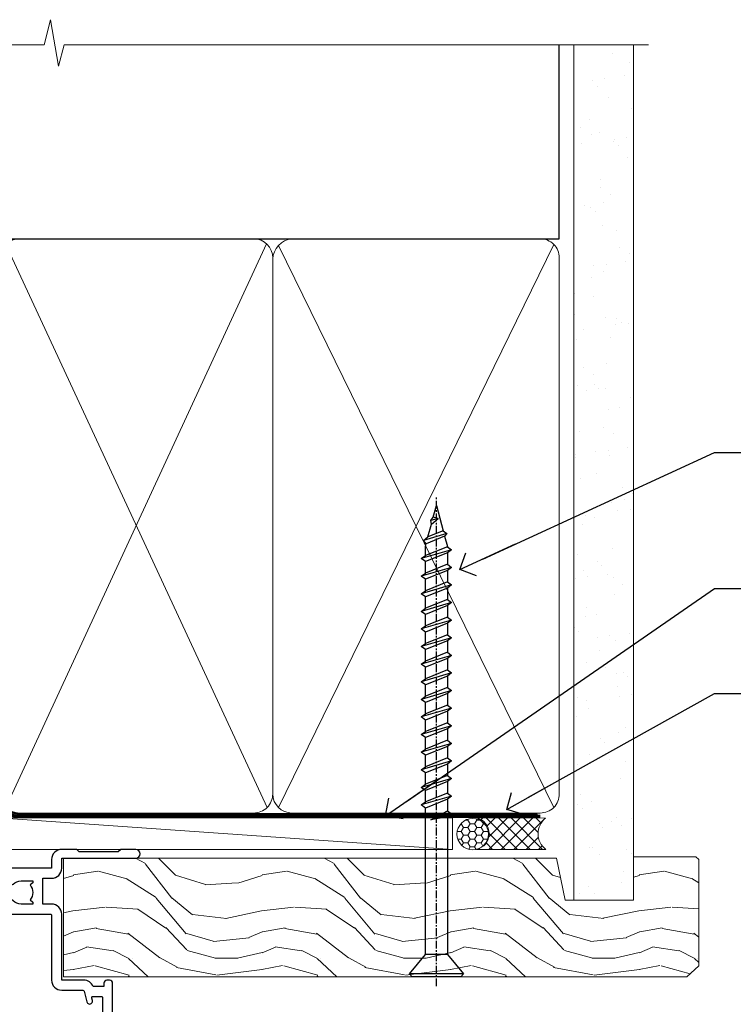
# Model space of a CAD drawing. Units: millimetres. Extents: x 0 to 433442, y -1007 to 1143.
# Drawn here: x 3183 to 3296, y 986 to 1143 of the extents above; entities that cross this region are included whole.
import ezdxf
from ezdxf import colors
from ezdxf.entities.mleader import LeaderData, LeaderLine
from ezdxf.math import Vec2, Vec3

# ---------------------------------------------------------------- set-up
doc = ezdxf.new("R2010")
doc.units = ezdxf.units.MM
doc.linetypes.add('CENTER', pattern=[2, 1.25, -0.25, 0.25, -0.25])
doc.linetypes.add('Dashed', pattern=[564.4444465637206, 282.2222232818604, -282.2222232818602])
doc.layers.add('Aluminium Systems Ltd Joinery Detail', color=7, linetype='Continuous')
doc.layers.add('Aluminium Systems Ltd Notes', color=7, linetype='Continuous')
doc.styles.get("Standard").update_dxf_attribs({"font": 'arial.ttf'})

# ---------------------------------------------------------------- blocks, each defined once
blk = doc.blocks.new('WS10G75Csk')
at = {"linetype": 'CENTER'}
blk.add_line((-3.552713678800501e-15, 1.5), (8.063310919100374e-14, -76.5), dxfattribs=at)
for p, q in [((-4.299999999999986, -0.5), (4.299999999999979, -0.5)), ((-1.750000000000004, -3.538971661115241), (1.749999999999996, -3.538971661115241)), ((-2.399999999999782, -25.95520833333329), (0.8749999999999964, -25.00000000000001)), ((-2.399999999999782, -28.75520833333327), (2.400000000000201, -27.35520833333327)), ((-1.750000000000259, -28.27054350069149), (1.750000000000139, -26.87054350069101)), ((-1.749999999999321, -29.23987316597536), (1.750000000000139, -27.83987316597526)), ((-1.750000000000259, -31.07054350069149), (1.750000000000139, -29.67054350069101)), ((-2.399999999999782, -31.55520833333327), (2.400000000000201, -30.15520833333326)), ((-1.74999999999935, -32.03987316597536), (1.750000000000139, -30.63987316597526)), ((-1.750000000000259, -33.87054350069147), (1.750000000000139, -32.47054350069099)), ((-2.39999999999981, -34.35520833333325), (2.400000000000201, -32.95520833333325)), ((-1.74999999999935, -34.83987316597534), (1.750000000000139, -33.43987316597524)), ((-2.399999999999611, -37.15520833333319), (2.400000000000372, -35.75520833333319)), ((-1.750000000000089, -36.67054350069141), (1.750000000000309, -35.27054350069093)), ((-1.749999999999179, -37.63987316597528), (1.750000000000309, -36.23987316597518)), ((-2.399999999999611, -39.95520833333318), (2.400000000000372, -38.55520833333317)), ((-1.750000000000089, -39.47054350069139), (1.750000000000309, -38.07054350069092)), ((-1.749999999999179, -40.43987316597526), (1.750000000000309, -39.03987316597517)), ((-2.399999999999441, -42.75520833333312), (2.400000000000542, -41.35520833333311)), ((-1.749999999999918, -42.27054350069133), (1.75000000000048, -40.87054350069086)), ((-1.74999999999898, -43.2398731659752), (1.75000000000048, -41.83987316597511)), ((-1.749999999999918, -45.07054350069133), (1.75000000000048, -43.67054350069085)), ((-2.399999999999441, -45.55520833333311), (2.400000000000542, -44.15520833333311)), ((-1.749999999999009, -46.0398731659752), (1.75000000000048, -44.6398731659751)), ((-2.399999999999469, -48.3552083333331), (2.400000000000542, -46.95520833333309)), ((-1.749999999999918, -47.87054350069131), (1.75000000000048, -46.47054350069084)), ((-1.749999999999009, -48.83987316597518), (1.75000000000048, -47.43987316597509)), ((-2.39999999999927, -51.15520833333304), (2.400000000000713, -49.75520833333303)), ((-1.749999999999748, -50.67054350069125), (1.75000000000065, -49.27054350069078)), ((-1.749999999998838, -51.63987316597512), (1.75000000000065, -50.23987316597503)), ((-2.39999999999927, -53.95520833333302), (2.400000000000713, -52.55520833333301)), ((-1.749999999999748, -53.47054350069124), (1.75000000000065, -52.07054350069076)), ((-1.749999999998838, -54.43987316597511), (1.75000000000065, -53.03987316597501)), ((-2.3999999999991, -56.75520833333294), (2.400000000000912, -55.35520833333294)), ((-1.749999999999549, -56.27054350069116), (1.750000000000849, -54.87054350069069)), ((-1.749999999998639, -57.23987316597503), (1.750000000000821, -55.83987316597494)), ((-1.749999999999577, -59.07054350069116), (1.750000000000821, -57.67054350069068)), ((-2.3999999999991, -59.55520833333294), (2.400000000000883, -58.15520833333294)), ((-1.749999999998639, -60.03987316597503), (1.750000000000821, -58.63987316597493)), ((-2.3999999999991, -62.35520833333293), (2.400000000000883, -60.95520833333292)), ((-1.749999999999577, -61.87054350069114), (1.750000000000821, -60.47054350069067)), ((-1.749999999998668, -62.83987316597501), (1.750000000000821, -61.43987316597492)), ((-2.399999999998929, -65.15520833333287), (2.400000000001054, -63.75520833333286)), ((-1.749999999999378, -64.67054350069108), (1.750000000000991, -63.27054350069061)), ((-1.749999999998469, -65.63987316597496), (1.750000000000991, -64.23987316597486)), ((-2.399999999998929, -67.95520833333285), (2.400000000001054, -66.55520833333284)), ((-1.749999999999378, -67.47054350069106), (1.750000000000991, -66.07054350069059)), ((-1.749999999998469, -68.43987316597494), (1.750000000000991, -67.03987316597484)), ((-1.313985900019194, -70.09613786069895), (1.629463898622472, -68.918757941242)), ((-1.668317768355625, -70.54180101577019), (2.077115195077166, -69.44938306810228)), ((-1.079397868451739, -70.9716323133562), (1.338553068846888, -70.00445193843652)), ((-0.2665186709056435, -72.93294294568062), (0.9009437932724573, -72.59243306029533))]:
    blk.add_line(p, q)
blk.add_lwpolyline([(-1.079397868451739, -70.9716323133562), (-1.668317768355625, -70.54180101577019), (-1.313985900019194, -70.09613786069895), (-1.749999999998497, -68.46891108675973), (-1.749999999998497, -68.43987316597473), (-2.39999999999856, -67.95520833333273), (-1.749999999998725, -67.47054350069067), (-1.749999999998668, -65.63987316597479), (-2.39999999999873, -65.15520833333281), (-1.749999999998895, -64.67054350069073), (-1.749999999998668, -62.83987316597479), (-2.39999999999873, -62.35520833333281), (-1.749999999998895, -61.87054350069074), (-1.749999999998838, -60.03987316597487), (-2.399999999998929, -59.55520833333289), (-1.749999999999094, -59.07054350069082), (-1.749999999998838, -57.23987316597488), (-2.399999999998929, -56.75520833333289), (-1.749999999999094, -56.27054350069082), (-1.749999999999009, -54.43987316597494), (-2.3999999999991, -53.95520833333296), (-1.749999999999265, -53.47054350069089), (-1.749999999999009, -51.63987316597496), (-2.3999999999991, -51.15520833333296), (-1.749999999999265, -50.6705435006909), (-1.749999999999208, -48.83987316597502), (-2.39999999999927, -48.35520833333304), (-1.749999999999435, -47.87054350069097), (-1.749999999999179, -46.03987316597503), (-2.39999999999927, -45.55520833333304), (-1.749999999999464, -45.07054350069097), (-1.749999999999378, -43.2398731659751), (-2.399999999999441, -42.75520833333312), (-1.749999999999634, -42.27054350069105), (-1.749999999999378, -40.43987316597511), (-2.399999999999441, -39.95520833333312), (-1.749999999999634, -39.47054350069105), (-1.749999999999577, -37.63987316597517), (-2.399999999999611, -37.15520833333319), (-1.749999999999805, -36.67054350069112), (-1.749999999999549, -34.83987316597518), (-2.399999999999611, -34.3552083333332), (-1.749999999999805, -33.87054350069113), (-1.749999999999748, -32.03987316597525), (-2.399999999999782, -31.55520833333327), (-1.749999999999975, -31.07054350069119), (-1.749999999999748, -29.23987316597525), (-2.399999999999782, -28.75520833333327), (-1.749999999999975, -28.2705435006912), (-1.749999999999719, -26.43987316597527), (-2.399999999999782, -25.95520833333329), (-1.749999999999975, -25.47054350069122), (-1.750000000000004, -3.538971661115241), (-4.299999999999986, -0.5), (-3.880450184411362, 0), (3.880450184411355, 0), (4.299999999999979, -0.5), (1.749999999999996, -3.538971661115241), (1.749999999999968, -26.87054350069107), (2.400000000000031, -27.35520833333332), (1.749999999999968, -27.83987316597531), (1.750000000000139, -29.67054350069101), (2.400000000000201, -30.15520833333326), (1.750000000000139, -30.63987316597525), (1.750000000000139, -32.47054350069099), (2.400000000000201, -32.95520833333325), (1.750000000000139, -33.43987316597524), (1.750000000000309, -35.27054350069094), (2.400000000000372, -35.75520833333319), (1.750000000000309, -36.23987316597518), (1.750000000000309, -38.07054350069092), (2.400000000000372, -38.55520833333317), (1.750000000000309, -39.03987316597516), (1.75000000000048, -40.87054350069086), (2.400000000000542, -41.35520833333311), (1.75000000000048, -41.83987316597511), (1.75000000000048, -43.67054350069084), (2.400000000000542, -44.15520833333309), (1.75000000000048, -44.63987316597508), (1.75000000000065, -46.47054350069079), (2.400000000000713, -46.95520833333303), (1.75000000000065, -47.43987316597503), (1.75000000000065, -49.27054350069076), (2.400000000000713, -49.75520833333302), (1.75000000000065, -50.23987316597501), (1.750000000000849, -52.07054350069072), (2.400000000000912, -52.55520833333296), (1.750000000000849, -53.03987316597495), (1.750000000000849, -54.87054350069069), (2.400000000000912, -55.35520833333294), (1.750000000000849, -55.83987316597494), (1.75000000000102, -57.67054350069064), (2.400000000001082, -58.15520833333288), (1.75000000000102, -58.63987316597488), (1.75000000000102, -60.47054350069061), (2.400000000001082, -60.95520833333286), (1.75000000000102, -61.43987316597484), (1.75000000000119, -63.27054350069055), (2.400000000001253, -63.7552083333328), (1.75000000000119, -64.2398731659748), (1.75000000000119, -66.07054350069053), (2.400000000001253, -66.55520833333279), (1.75000000000119, -67.03987316597478), (1.750000000001332, -68.46891108674984), (1.629463898622472, -68.918757941242), (2.077115195077166, -69.44938306810228), (1.338553068846888, -70.00445193843652), (0.7891405777295937, -72.05488726959922), (0.9009437932724573, -72.59243306029532), (0.4982297479540101, -73.14058126679373), (8.171241461241152e-14, -75.00000000000001)], close=True)
for points in [[(-1.749999999999975, -25.47054350069122), (0.874999999999968, -25.00000000000001), (-1.749999999999719, -26.43987316597527)], [(0.7891405777295937, -72.05488726959922), (-0.2665186709056435, -72.93294294568062), (0.4982297479540101, -73.14058126679373)]]:
    blk.add_lwpolyline(points)
blk = doc.blocks.new('Plywood Sheet CC AL40 Liner')
at = {"layer": 'Aluminium Systems Ltd Joinery Detail', "lineweight": 5}
h = blk.add_hatch(dxfattribs=at)
h.set_pattern_fill('HONEY', color=256, scale=0.2211125000000359, angle=360, style=0)
h.set_pattern_definition([(0, (-466.8449664732189, -268.0209684003912), (1.053048281250171, 0.6079775633750983), [0.7020321875001139, -1.404064375000228]), (120, (-466.8449664732189, -268.0209684003912), (-1.053048155438884, 0.6079777812866397), [0.7020321875001017, -1.404064375000203]), (59.99999999999994, (-466.8449664732189, -268.0209684003912), (1.258112869470804e-07, 1.215955344661738), [-1.404064375000228, 0.7020321875001139])])
edge = h.paths.add_edge_path()
edge.add_arc((53.48498641536213, 2.930632996623899), 2.5, 180.0000000000001, 360.00000000000006, ccw=False)
edge.add_arc((53.48498641536213, 2.930632996623899), 2.5, 0, 180.0000000000001, ccw=False)
h = blk.add_hatch(dxfattribs=at)
h.set_pattern_fill('NET', color=256, scale=0.4422249999999999, angle=225, style=0)
h.set_pattern_definition([(315, (-1834.304217926471, 4373.742029692472), (-0.9928234407849511, -0.9928234407849515), []), (225, (-1834.304217926471, 4373.742029692472), (-0.9928234407849515, 0.9928234407849511), [])])
edge = h.paths.add_edge_path()
edge.add_line((65.08479039628725, 5.493939559484716), (54.34185357651046, 5.500494018391691))
edge.add_arc((53.5054550496248, 3.035632060506032), 2.602903564714436, 283.05461229937526, 431.25644836746125, ccw=False)
edge.add_line((54.09339809187946, 0.5), (65.12940596106779, 0.5))
edge.add_arc((67.03355208893078, 3.014180606627633), 3.153866927914105, 128.1626499734255, 232.8610770962096, ccw=False)
h = blk.add_hatch(dxfattribs=at)
h.set_pattern_fill('WOOD-3', color=256, scale=97.5, angle=30, style=0, pattern_type=2)
h.set_pattern_definition([(4.763599999999835, (491.3751157851943, -7171.838047056802), (-330.0000283895876, -29.9997459798375), [3.612479999999951, -357.6353699999959]), (348.6901, (494.9751157851938, -7171.538047056801), (120.0000225669286, -29.9999289648483), [4.58912999999999, -148.3814699999997]), (314.9999999999999, (499.4751157851938, -7172.438047056798), (-3.306523113702664e-14, -30.00000928346856), [3.39411, -39.03228]), (313.1523999999999, (501.8751157851943, -7174.838047056802), (420.0000850164654, -449.9999261252569), [6.579509999999999, -651.37185]), (347.0054000000001, (506.3751157851943, -7179.638047056803), (-270.0000230324819, 59.99992732735074), [4.002509999999999, -396.2474099999998]), (360, (510.2751157851949, -7180.538047056801), (29.99999999999997, -30.00000000000003), [7.5, -22.5]), (9.462299999999765, (517.7751157851949, -7180.538047056801), (-150.0000232108592, -29.99994417607295), [3.649649999999993, -178.8332099999998]), (5.710599999999713, (491.3751157851943, -7179.938047056798), (-269.9999827048756, -30.00003943998845), [3.014969999999958, -298.4813099999965]), (360, (494.3751157851943, -7179.638047056803), (29.99999999999997, -30.00000000000003), [4.5, -25.5]), (331.6992, (498.8751157851943, -7179.638047056803), (329.9998535928922, -180.0002662262795), [4.429439999999992, -438.5152499999991]), (307.8749999999999, (502.7751157851949, -7181.7380470568), (-120.0000559467582, 149.9999729816166), [6.841049999999986, -335.2115699999996]), (320.7106, (506.9751157851938, -7187.138047056803), (180.0000191874755, -149.9999889572949), [4.263809999999983, -422.1163199999984]), (353.6597999999999, (510.2751157851949, -7189.838047056802), (239.9999820781927, -30.00004736879107), [5.43324, -266.22831]), (11.88869999999988, (515.6751157851927, -7190.438047056798), (-419.9999190314803, -90.00031605746501), [5.82494999999993, -576.669689999991]), (6.709799999999706, (491.3751157851943, -7189.2380470568), (270.0000299325391, 29.99981643732056), [5.135159999999987, -508.3820999999991]), (356.6335, (496.4751157851938, -7188.638047056803), (479.999979659061, -30.00032890063538), [5.10881999999993, -505.7727899999929]), (326.3098999999999, (501.5751157851932, -7188.938047056798), (-59.99998673313475, 30.00004003521583), [5.408339999999997, -102.75822]), (312.5103999999999, (506.0751157851932, -7191.938047056798), (299.9997215504041, -330.0002602161362), [4.883640000000001, -483.48096]), (345.0686, (509.3751157851943, -7195.538047056801), (330.0000160477658, -89.99990861934462), [4.657259999999933, -461.0679899999935]), (360, (513.8751157851943, -7196.7380470568), (29.99999999999997, -30.00000000000003), [3.6, -26.4]), (12.99459999999981, (517.4751157851938, -7196.7380470568), (270.0000230324819, 59.99992732735004), [4.002509999999988, -396.2474099999986]), (360, (500.6751157851927, -7166.7380470568), (29.99999999999997, -30.00000000000003), [0, -30]), (136.8475999999999, (504.8751157851943, -7171.2380470568), (449.9999261252561, -420.0000850164664), [6.579509999999987, -651.3718499999991]), (153.4348999999999, (500.0751157851932, -7196.7380470568), (-29.99997473822719, 30.00003928189145), [2.683289999999969, -64.39874999999903]), (171.8698999999998, (497.6751157851927, -7195.538047056801), (-179.9999932938336, 29.99998067446644), [4.242629999999988, -207.8893799999995]), (203.1985999999998, (493.4751157851938, -7194.938047056798), (-149.9999919200123, -60.00003975794547), [2.284739999999973, -226.1884499999972]), (333.4349, (504.8751157851943, -7171.2380470568), (29.9999747382272, -30.00003928189145), [3.354089999999999, -63.72794999999999]), (353.2901999999999, (507.8751157851943, -7172.7380470568), (-270.0000299325392, 29.99981643732125), [5.135160000000001, -508.3821000000002]), (10.12469999999981, (512.9751157851938, -7173.338047056802), (509.9999636894718, 90.00025765850859), [8.532869999999988, -844.7548799999987]), (10.30479999999971, (491.3751157851943, -7168.538047056801), (180.0000288254371, 29.99984626607953), [3.354089999999962, -332.0560799999968]), (344.4759, (494.6751157851927, -7167.938047056798), (-330.0000307388759, 89.99993332816857), [5.604449999999995, -554.8417799999994]), (317.1211, (500.0751157851932, -7169.438047056798), (-390.0000237882238, 359.9999925974296), [5.731499999999944, -567.4176899999928]), (325.3047999999999, (504.2751157851949, -7173.338047056802), (299.9998277696255, -210.000258287834), [4.743419999999994, -469.5982199999992]), (350.5377, (508.1751157851927, -7176.038047056801), (150.0000232108592, -29.99994417607323), [5.474489999999992, -177.0083999999998]), (6.581899999999838, (513.5751157851932, -7176.938047056798), (-510.0000431378999, -59.99960101098861), [7.851749999999984, -777.323399999998]), (8.130099999999889, (491.3751157851943, -7176.038047056801), (-179.9999932938336, -29.99998067446629), [4.242629999999987, -207.8893799999994]), (348.6901, (495.5751157851932, -7175.438047056798), (120.0000225669286, -29.9999289648483), [4.58912999999999, -148.3814699999997]), (317.4895999999999, (500.0751157851932, -7176.338047056802), (-330.0002602161357, 299.9997215504046), [4.88364, -483.4809599999999]), (314.9999999999999, (503.6751157851927, -7179.638047056803), (-3.306523113702664e-14, -30.00000928346856), [5.51544, -36.91098]), (342.646, (507.5751157851932, -7183.538047056801), (-390.0000605729049, 119.999835067774), [5.028929999999928, -497.8627199999929]), (3.366499999999665, (512.3751157851943, -7185.038047056801), (-479.999979659061, -30.00032890063396), [5.108819999999981, -505.7727899999983]), (17.10269999999988, (517.4751157851938, -7184.7380470568), (300.0000519287099, 89.99986480290859), [4.080449999999997, -403.9636799999997]), (8.746199999999785, (491.3751157851943, -7183.538047056801), (209.9999800906905, 30.00012591172568), [3.945869999999955, -390.6425099999942]), (345.0686, (495.2751157851949, -7182.938047056798), (330.0000160477658, -89.99990861934462), [4.657259999999933, -461.0679899999935]), (327.9946, (499.7751157851949, -7184.138047056803), (-149.9999683436264, 90.000033161331), [5.66039999999999, -277.3590599999995]), (310.1009, (504.5751157851932, -7187.138047056803), (-329.9999417935546, 390.0000578863894), [7.451849999999999, -737.7326999999999]), (344.0546, (509.3751157851943, -7192.838047056802), (-120.0000037995646, 29.99999667889151), [4.368060000000001, -214.03524]), (6.0089999999998, (513.5751157851932, -7194.038047056801), (299.9999925271812, 29.99997952445504), [5.731499999999953, -567.4176899999941]), (23.19859999999977, (519.2751157851949, -7193.438047056798), (149.9999919200123, 60.00003975794549), [2.284739999999997, -226.1884499999996]), (9.462299999999765, (491.3751157851943, -7192.538047056801), (-150.0000232108592, -29.99994417607295), [3.649649999999993, -178.8332099999998]), (349.9919999999998, (494.9751157851938, -7191.938047056798), (329.9999866372434, -60.00010416469986), [5.178809999999972, -512.7014999999965]), (322.5946, (500.0751157851932, -7192.838047056802), (389.9997739494009, -300.000298578452), [6.42026999999999, -635.6077499999994]), (330.9453999999999, (505.1751157851927, -7166.7380470568), (210.0000115370904, -120.0000008159787), [3.08868, -305.78022]), (349.2156999999999, (507.8751157851943, -7168.2380470568), (-479.999985110828, 90.00001649037998), [6.413279999999983, -634.9134899999983]), (7.124999999999709, (514.1751157851927, -7169.438047056798), (-210.0000113953586, -29.99994845681877), [7.256039999999998, -234.6117])])
h.paths.add_polyline_path([(89.43595614589964, -18.01406915317057), (87.55661817506194, -19.78105676352425), (-11.59255470861234, -19.78105546873849), (-11.59255600565939, -0.9003461955435341), (66.81695683255384, -0.9003474903292954), (68.18031504351717, -7.554294866949931), (79.06123992329236, -7.573135174356139), (79.06123992329236, -0.6998236524850654), (88.99861467612214, -0.6998236524850654), (89.43595614589782, -1.116217091985163)])
blk.add_line((-21.99734770802957, 5.500494018389873), (50.28601642387008, 0.5), dxfattribs=at)
for points in [[(-21.99734770802957, 5.500494018389873), (50.28601642386189, 5.500494018389873), (50.28601642387008, 0.5), (-21.99734770803366, 0.5)], [(88.99861467612214, -0.6998236524850654), (79.06123992329236, -0.6998236524850654), (79.06123992329236, -7.573135174356139), (68.18406239081656, -7.573135174356139), (66.81695702405648, -0.9003468429364148), (-11.59255619716205, -0.9003468429364148), (-11.59255509161764, -19.78105676352061), (87.55661817506194, -19.78105676352425), (89.43595614589964, -18.01406915317057), (89.43595614589782, -1.116217091985163)]]:
    blk.add_lwpolyline(points, close=True, dxfattribs=at)
blk.add_lwpolyline([(54.06804747243274, 5.505638252507197), (65.08479039628725, 5.493939559484716, 0.4915106188759529), (65.12940596106779, 0.5), (54.09339809187946, 0.5, 0.8101017670941715)], format="xyb", close=True, dxfattribs=at)
at = {"layer": 'Aluminium Systems Ltd Joinery Detail', "lineweight": 5, "ltscale": 0.12}
blk.add_circle((53.48498641536213, 2.930632996623899), 2.5, dxfattribs=at)
at = {"layer": 'Aluminium Systems Ltd Joinery Detail', "rotation": 180}
blk.add_blockref('WS10G75Csk', (47.70825998877308, -19.78452526860929, -1), dxfattribs=at)
blk = doc.blocks.new('_Open90')
at = {"color": 0, "linetype": 'ByBlock', "lineweight": -2}
for p, q in [((-0.5, 0.5), (0, 0)), ((0, 0), (-2.439666651745029, 0)), ((0, 0), (-0.5, -0.5))]:
    blk.add_line(p, q, dxfattribs=at)
blk = doc.blocks.new('90mm Framing Head CC')
at = {"layer": 'Aluminium Systems Ltd Joinery Detail'}
h = blk.add_hatch(dxfattribs=at)
h.set_pattern_fill('AR-SAND', color=0, scale=0.15)
h.set_pattern_definition([(37.50000000000001, (61.66049999999956, 88.74500000000046), (-0.2400046943976069, 7.341198559940135), [0, -5.791200000000001, 0, -6.476999999999999, 0, -6.191249999999999]), (7.499999999999991, (61.66049999999956, 88.74500000000046), (6.74284924707004, 10.75237650852531), [0, -3.124199999999989, 0, -5.219699999999978, 0, -2.000249999999989]), (327.5, (56.97419999999948, 88.74500000000046), (11.86488555362187, 0.02155777017818536), [0, -1.905, 0, -6.858, 0, -8.9535]), (317.5, (56.97419999999948, 88.74500000000046), (11.45334678708446, 3.343939848858243), [0, -0.9524999999999999, 0, -4.495799999999999, 0, -5.1435])])
h.paths.add_polyline_path([(180.6136284965058, 88.77083214757897), (171.1136391138482, 88.77083214757897), (171.1136391138488, -47.32775725855242), (180.6136284965063, -47.32775725855242)])
at = {"layer": 'Aluminium Systems Ltd Joinery Detail', "color": 0}
for p, q in [((168.8134264280377, 57.89869373908152), (168.8134264280376, 88.77083214757897)), ((79.90872482396975, 57.89869373908152), (168.8134264280374, 57.89869373908152))]:
    blk.add_line(p, q, dxfattribs=at)
at = {"layer": 'Aluminium Systems Ltd Joinery Detail', "color": 0, "lineweight": 5}
for p, q in [((80.79699455334861, -32.57602347560749), (122.244289406273, 57.10360253296733)), ((80.79699455334861, 57.00872400970513), (122.3435558966332, -32.5760234756093)), ((124.1251953553808, -32.57602347560749), (167.9234566986624, 57.00872400970741)), ((124.156780866489, 56.83465201547335), (167.9234566986624, -32.57602347560749))]:
    blk.add_line(p, q, dxfattribs=at)
at = {"layer": 'Aluminium Systems Ltd Joinery Detail', "color": 0, "linetype": 'Continuous', "lineweight": 5, "ltscale": 0.12}
blk.add_lwpolyline([(182.9879480272294, 88.77083214757897), (90.07936763175945, 88.77083214757897), (89.17565722327396, 85.33692842854236), (87.90906395990584, 92.75495333630408), (86.87170076539456, 88.77083214757897), (12.7762905931898, 88.77083214757897)], dxfattribs=at)
at = {"layer": 'Aluminium Systems Ltd Joinery Detail', "color": 0, "linetype": 'Dashed', "lineweight": 5, "ltscale": 0.01, "const_width": 0.25, "elevation": 0.25}
blk.add_lwpolyline([(79.76741611105064, 88.09570524321919), (79.76838801660631, -30.42770456154437, 0.4175702237706115), (82.91930208207407, -33.61188268707599), (165.3356062361571, -33.6039375219865, 0.8591327104487766), (165.4728671864981, -33.94403179512517, 0.00905533045714731)], format="xyb", dxfattribs=at)
at = {"layer": 'Aluminium Systems Ltd Joinery Detail', "color": 0, "lineweight": 5, "elevation": 1.000000000000014}
blk.add_lwpolyline([(171.1136391138482, 88.77083214757897), (171.1136391138488, -47.32775725855242), (180.6136284965063, -47.32775725855242), (180.6136284965058, 88.77083214757897)], dxfattribs=at)
at = {"layer": 'Aluminium Systems Ltd Joinery Detail', "color": 0, "linetype": 'CENTER', "lineweight": 5, "ltscale": 3, "const_width": 0.5, "elevation": 0.5}
blk.add_lwpolyline([(79.36830193081079, 82.75883188046976), (79.36883064616336, -30.42744648484802, 0.4209157528546889), (82.93271877258235, -33.99656746675862), (165.7748797079018, -33.99656746675862)], format="xyb", dxfattribs=at)
at = {"layer": 'Aluminium Systems Ltd Joinery Detail', "color": 0, "lineweight": 5}
blk.add_lwpolyline([(79.90702482397336, -28.31915385572245), (79.90702482397336, 54.86014701894567, -0.4142135623730941), (82.9455715441083, 57.89869373908152), (120.1949789058728, 57.89869373908152, -0.4142135623730958), (123.2335256260087, 54.86014701894567), (123.2335256260087, -28.31915385572245), (123.2335256260082, -30.42744648484802, -0.4142135623730958), (120.1949789058728, -33.46599320498387), (82.9455715441083, -33.46599320498387, -0.4142135623730941), (79.9070248239729, -30.42744648484802)], format="xyb", close=True, dxfattribs=at)
for points in [[(168.8134264280378, -28.5274391957231), (168.8134264280377, 54.86014701894703, 0.4142135623732923), (165.774879707902, 57.89869373908152), (126.2737723461404, 57.89869373908152, 0.3681854241386793), (123.2352256260055, 54.65186167894592), (123.2352256260055, -28.5274391957231)], [(168.8134264280378, 52.7518543898201), (168.8134264280378, -30.42744648484802, -0.4142135623730958), (165.7748797079024, -33.46599320498387), (126.2737723461409, -33.46599320498387, -0.4142135623730941), (123.2352256260055, -30.42744648484802), (123.2352256260055, 52.75185438982101)]]:
    blk.add_lwpolyline(points, format="xyb", dxfattribs=at)
blk = doc.blocks.new('A912-22247')
for points in [[(85.41521455515142, 32.69999995162697), (81.89999992308988, 32.6999999516264), (81.89999992308988, 43.1999999516264, 0.4142135623730827), (80.29999992308997, 44.79999995162643), (78.89999992308942, 44.79999995162643), (78.89999992308942, 48.89999995162628), (80.29999992308997, 48.89999995162628, 0.4142135623730827), (81.89999992308988, 50.4999999516263), (81.89999992308988, 52.09999995162638), (93.69999992309052, 52.09999995162644, 0.9999999999999999), (93.69999992309052, 53.4999999516263), (91.29999992309043, 53.4999999516263), (90.89999992309033, 53.09999995162632), (84.69999992309097, 53.09999995162627), (84.29999992308952, 53.4999999516263), (81.89999992308942, 53.4999999516263, 0.414213562373095), (80.29999992308952, 51.89999995162628), (80.29999992308952, 50.4999999516263), (72.14999992308988, 50.4999999516263, 0.4142135623730951), (71.64999992308988, 49.9999999516263), (71.64999992308988, 48.99999995162653, 0.4142135623729998), (72.14999992308988, 48.49999995162653), (72.8042686317661, 48.49999995162869, 0.6408239254458331), (74.16037866182462, 47.97641504596748, -0.1952598447289741), (75.44999992309143, 48.49999995162869), (77.29999992309133, 48.49999995162869), (77.29999992309133, 48.20233426930616), (76.86718214286186, 47.83915702954862, -0.3639702342660909), (76.86718214286186, 45.46084287370893), (77.29999992309133, 45.0976656339514), (77.29999992309133, 44.79999995162887), (75.44999992309097, 44.79999995162887, -0.1952598447289398), (74.16037866182462, 45.32358485728917, 0.6408239254469575), (72.80426863176656, 44.79999995162631), (68.20333202276863, 44.79999995162654), (63.69999992309006, 47.39999995162622), (63.69999992309006, 51.89999995162633, 0.414213562373095), (62.09999992309015, 53.49999995162636), (28.59999992309015, 53.49999995162647), (28.59999992309015, 66.00426866030227, 0.6408239254462864), (29.12358482875136, 67.36037869036045, -0.1952598447289741), (28.59999992309015, 68.64999995162742), (28.59999992309015, 70.49999995162733), (28.89766560541268, 70.49999995162733), (29.26084284517022, 70.06718217139786, -0.3639702342660909), (31.63915700100991, 70.06718217139786), (32.00233424076744, 70.49999995162733), (32.29999992308997, 70.49999995162733), (32.29999992308997, 68.64999995162697, -0.1952598447289398), (31.77641501742967, 67.36037869036045, 0.9999999999997623), (32.92358482875018, 66.24503057251019, 0.195259844728797), (33.89999992309033, 68.64999995162742), (33.89999992309033, 71.99999995162653, 0.4142135623730951), (33.39999992309033, 72.49999995162653), (27.49999992309024, 72.49999995162653, 0.4142135623730951), (26.99999992309024, 71.99999995162653), (26.99999992309024, 53.95816553863524, -0.3888787318529864), (26.54357779446408, 53.46006818958936), (5.338532694847189, 51.60486713381669, 0.3888787318529882), (2.599999923090152, 48.61628303954148), (2.599999923090152, 27.80717962859847, -0.1316524975874045), (2.198076134443298, 26.30717962859841), (0.4019237117370977, 23.19615237433333, 0.1316524975873991), (-7.6909756785426e-08, 21.69615237433339), (-7.6909756785426e-08, 17.99999995162653, 0.4142135623730951), (0.4999999230902432, 17.49999995162653), (4.499999923090243, 17.49999995162653, 0.4142135623730951), (4.999999923090243, 17.99999995162653), (4.999999923090243, 39.99999995162653, -0.4142135623730951), (5.499999923090243, 40.49999995162653), (5.699999923090516, 40.49999995162653, 0.4142135623728119), (5.899999923090334, 40.69999995162652), (5.899999923090334, 41.29999995162654, 0.4142135623728119), (5.699999923090516, 41.49999995162653), (5.599999923090152, 41.49999995162653), (5.599999923090152, 47.69995186552472, -0.3888787318529937), (6.512844180342498, 48.69614656361647), (25.31284418034268, 50.34093343790408, -0.4400105308918353), (26.39999992309033, 49.34473873981232), (26.39999992309033, 41.49999995162653), (26.29999992308997, 41.49999995162653, 0.4142135623728119), (26.09999992309015, 41.29999995162654), (26.09999992309015, 40.69999995162652, 0.4142135623728119), (26.29999992308997, 40.49999995162653), (26.49999992309024, 40.49999995162653, -0.414213562373095), (26.99999992309024, 39.99999995162653), (26.99999992309024, 17.99999995162653, 0.4142135623730951), (27.49999992309024, 17.49999995162653), (29.12264965390007, 17.49999995162653, 0.2679491924312208), (29.29585473465734, 17.59999995162649), (29.87320500384733, 18.59999995162632, 0.5773502691899743), (29.69999992309052, 18.8999999516265), (28.39999992309033, 18.8999999516265), (28.39999992309033, 22.49999995162653), (39.09999992309015, 22.49999995162653), (39.09999992309015, 18.8999999516265), (37.79999992308997, 18.8999999516265, 0.5773502691899743), (37.62679484233315, 18.59999995162632), (38.20414511152315, 17.59999995162649, 0.2679491924312208), (38.37735019228042, 17.49999995162653), (41.39999992309033, 17.49999995162653, 0.414213562373095), (41.59999992309015, 17.69999995162652), (41.59999992309015, 20.89999995162656, 0.414213562373095), (41.39999992309033, 21.09999995162655), (40.49999992309024, 21.09999995162655), (40.49999992309024, 25.49999995162653), (68.49999992309024, 25.49999995162653), (68.49999992309024, 21.09999995162649), (67.59999992309015, 21.09999995162649, 0.414213562373095), (67.39999992309033, 20.8999999516265), (67.39999992309033, 17.69999995162646, 0.414213562373095), (67.59999992309015, 17.49999995162647), (70.62264965390007, 17.49999995162647, 0.2679491924312208), (70.79585473465734, 17.59999995162649), (71.37320500384733, 18.59999995162632, 0.5773502691899743), (71.19999992309052, 18.8999999516265), (69.89999992309033, 18.8999999516265), (69.89999992309033, 22.49999995162653), (80.59999992309015, 22.49999995162653), (80.59999992309015, 18.8999999516265), (79.29999992308997, 18.8999999516265, 0.5773502691899743), (79.12679484233315, 18.59999995162632), (79.70414511152315, 17.59999995162649, 0.2679491924312208), (79.87735019228042, 17.49999995162653), (88.39999992309033, 17.49999995162653), (88.39999992309033, 7.499999951626528), (86.49999992309024, 7.499999951626528, 0.4142135623730951), (85.99999992309024, 6.999999951626528), (85.99999992309024, 5.749999951626869, 0.9999999999999999), (86.99999992309024, 5.749999951626869), (86.99999992309024, 6.499999951626528), (88.49999992309024, 6.499999951626528), (88.49999992309024, 5.749999951626869, 0.2982166266986705), (88.79999992309043, 5.291742382131353), (88.79999992309043, 2.20825752112227, 0.2982166266987168), (88.49999992308979, 1.749999951626641), (88.49999992308979, 0.9999999516265277), (86.99999992309024, 0.9999999516265277), (86.99999992309024, 1.749999951626641, 0.9999999999999999), (85.99999992309024, 1.749999951626641), (85.99999992309024, 0.4999999516265277, 0.4142135623730951), (86.49999992309024, -4.837347233888067e-08), (89.49999992309024, -4.837347233888067e-08, 0.4142135623730951), (89.99999992309024, 0.4999999516265277), (89.99999992309024, 32.19999995162771, 0.4142135623731465), (89.49999992309024, 32.69999995162771), (89.09999992309015, 32.69999995162765, 0.4142135623730951), (88.59999992309015, 32.19999995162765), (88.59999992309015, 31.69999995162646), (86.89845425257165, 31.69999995162646, 0.3056146845808055)], [(31.93431449814067, 51.84142130786564), (32.38786788873398, 51.38786791727233, 0.4142135623730951), (32.81213195744607, 51.38786791727233), (33.26568534803938, 51.84142130786564, -0.1989123673796568), (33.40710670427669, 51.89999995162833), (57.29289314190327, 51.89999995162844, -0.1989123673796664), (57.43431449814058, 51.84142130786574), (57.88786788873398, 51.38786791727233, 0.4142135623730951), (58.31213195744607, 51.38786791727233), (58.76568534803938, 51.84142130786564, -0.198912367379658), (58.90710670427669, 51.89999995162833), (61.89999992309002, 51.89999995162833, -0.414213562373095), (62.09999992309002, 51.69999995162833), (62.09999992309002, 46.76491465552306, 0.2679491924310173), (62.34999992308957, 46.33190195363096), (67.65858791109548, 43.2669872497363, 0.1316524975874959), (67.90858791109548, 43.1999999516284), (80.09999992308983, 43.19999995162834, -0.4142135623730936), (80.29999992308984, 42.99999995162834), (80.29999992308984, 32.69999995162839, 0.414213562373095), (81.89999992308975, 31.09999995162837), (85.26174915755593, 31.09999995162826, -0.3394542588634322), (85.45493432281373, 30.95176376064872), (85.9153333012602, 29.23353138133211, 0.9999999999999999), (86.78466654492075, 29.46646852192452), (86.68237221926228, 29.84823614260793, -0.4931454260312953), (86.8755573845201, 30.09999995162843), (88.19999992309064, 30.09999995162843, -0.414213562373095), (88.39999992309066, 29.89999995162842), (88.39999992309066, 19.29999995162843, -0.414213562373095), (88.19999992309064, 19.09999995162843), (86.76837770754764, 19.09999995162843, -0.4931454260313046), (86.57519254228984, 19.35176376064893), (86.78466654492075, 20.13353138133231, 0.9999999999999999), (85.9153333012602, 20.3664685219245), (85.61570383827262, 19.24823614260802, -0.3394542588635193), (85.42251867301479, 19.09999995162843), (82.39999992308992, 19.09999995162843, -0.414213562373095), (82.19999992308993, 19.29999995162843), (82.19999992308993, 22.4999999516284, 0.4142135623730956), (80.59999992309002, 24.09999995162843), (70.29999992309001, 24.09999995162843, -0.414213562373095), (70.09999992309002, 24.29999995162843), (70.09999992309002, 25.4999999516284, 0.414213562373095), (68.49999992309012, 27.09999995162843), (40.49999992309011, 27.09999995162843, 0.414213562373095), (38.8999999230902, 25.49999995162841), (38.8999999230902, 24.29999995162843, -0.414213562373095), (38.6999999230902, 24.09999995162843), (28.79999992309001, 24.09999995162843, -0.414213562373095), (28.59999992309002, 24.29999995162843), (28.59999992309002, 51.69999995162844, -0.4142135623731052), (28.79999992309003, 51.89999995162844), (31.79289314190336, 51.89999995162833, -0.198912367379649)]]:
    blk.add_lwpolyline(points, format="xyb", close=True)
blk = doc.blocks.new('AL40 Bifold Window Head')
at = {"layer": 'Aluminium Systems Ltd Joinery Detail'}
blk.add_blockref('A912-22247', (-146.9999665952573, -52.30000161470616), dxfattribs=at)
blk = doc.blocks.new('Liner Head Text AL40')
at = {"layer": 'Aluminium Systems Ltd Notes', "color": 3, "lineweight": 5, "ltscale": 0.12}
ml = blk.add_multileader_mtext('Standard', dxfattribs=at)
ml.set_content('FIXINGS 150 FROM CORNERS AND 450 CENTRES', color=3)
ml.set_leader_properties(color=8)
ml.set_arrow_properties(name='OPEN90')
ml.build(insert=Vec2(0, 0))
ml.multileader.update_dxf_attribs({"text_left_attachment_type": 2, "text_right_attachment_type": 2})
ctx = ml.context
ctx.base_point, ctx.plane_origin = Vec3(14.19518965898476, 72.99658405795572, -1.000000000000014), Vec3(-210.3718602345575, -58.0415211225004, -1.000000000000014)
ctx.left_attachment, ctx.right_attachment = 2, 2
notes = []
notes.append((ctx, [(0, (1, 1, 0), (9.730354156774865, 72.99658405795572, -1.000000000000014), (1, 0), 4.464835502209894, [(0, [(-30.7742712718582, 54.38472543850003, -1.000000000000014)], 0, [])])]))
ctx.mtext.insert, ctx.mtext.width, ctx.mtext.line_spacing_style, ctx.mtext.flow_direction = Vec3(16.19518965898487, 82.3299173912892, -1.000000000000014), 55.16606061165112, 2, 5
ml = blk.add_multileader_mtext('Standard', dxfattribs=at)
ml.set_content('TEMPORARY FLAT PACKERS REMOVED FROM HEAD AFTER FIXING', color=3)
ml.set_leader_properties(color=8)
ml.set_arrow_properties(name='OPEN90')
ml.build(insert=Vec2(0, 0))
ml.multileader.update_dxf_attribs({"text_left_attachment_type": 2, "text_right_attachment_type": 2})
ctx = ml.context
ctx.base_point, ctx.plane_origin = Vec3(14.19518965898476, 51.35635006022221, -1.000000000000014), Vec3(-133.2863188025362, 168.9020168785873, -1.000000000000014)
ctx.left_attachment, ctx.right_attachment = 2, 2
notes.append((ctx, [(0, (1, 1, 0), (9.730354156774865, 51.35635006022221, -1.000000000000014), (1, 0), 4.464835502209894, [(0, [(-42.57162787507013, 15.21955316024923, -1.000000000000014)], 0, [])])]))
ctx.mtext.insert, ctx.mtext.width, ctx.mtext.defined_height, ctx.mtext.line_spacing_style, ctx.mtext.flow_direction = Vec3(16.19518965898476, 60.68968339355554, -1.000000000000014), 101.6537517503709, 9.448686068864237, 2, 5
ml = blk.add_multileader_mtext('Standard', dxfattribs=at)
ml.set_content('WATER RESISTANT\\PAIRSEAL ON PEF ROD', color=3)
ml.set_leader_properties(color=8)
ml.set_arrow_properties(name='OPEN90')
ml.build(insert=Vec2(0, 0))
ml.multileader.update_dxf_attribs({"text_left_attachment_type": 2, "text_right_attachment_type": 2})
ctx = ml.context
ctx.base_point, ctx.plane_origin = Vec3(14.19518965898476, 34.64665442085879, -1.000000000000014), Vec3(-144.9782377858878, 3.254790904285983, -1.000000000000014)
ctx.left_attachment, ctx.right_attachment = 2, 2
notes.append((ctx, [(0, (1, 1, 0), (9.730354156774865, 34.64665442085879, -1.000000000000014), (1, 0), 4.464835502209894, [(0, [(-23.3218422455252, 16.19505848051904, -1.000000000000014)], 0, [])])]))
ctx.mtext.insert, ctx.mtext.width, ctx.mtext.line_spacing_style, ctx.mtext.flow_direction = Vec3(16.19518965898465, 40.64665442085879, -1.000000000000014), 79.86544210516695, 2, 5
for ctx, leaders in notes:
    for number, flags, end, landing, length, lines in leaders:
        leader = LeaderData()
        leader.index, (leader.has_last_leader_line, leader.has_dogleg_vector, leader.attachment_direction) = number, flags
        leader.last_leader_point, leader.dogleg_vector, leader.dogleg_length = Vec3(end), Vec3(landing), length
        for number, points, colour, breaks in lines:
            line = LeaderLine()
            line.index, line.vertices, line.color, line.breaks = number, Vec3.list(points), colors.encode_raw_color(colour), breaks
            leader.lines.append(line)
        ctx.leaders.append(leader)

msp = doc.modelspace()

# ---------------------------------------------------------------- block references
at = {"layer": 'Aluminium Systems Ltd Joinery Detail', "color": 0, "linetype": 'Dashed'}
msp.add_blockref('90mm Framing Head CC', (3100.000030175971, 1049.999977675354), dxfattribs=at)
at = {"layer": 'Aluminium Systems Ltd Joinery Detail'}
for name, p in [('Plywood Sheet CC AL40 Liner', (3201.552388573215, 1010.245377915802, 1.000000000000017)), ('AL40 Bifold Window Head', (3254.759750676796, 1009.545358249183))]:
    msp.add_blockref(name, p, dxfattribs=at)
at = {"layer": 'Aluminium Systems Ltd Notes', "linetype": 'Dashed'}
msp.add_blockref('Liner Head Text AL40', (3283.75967158974, 1000.889507802283, 1), dxfattribs=at)

doc.saveas('drawing.dxf')
